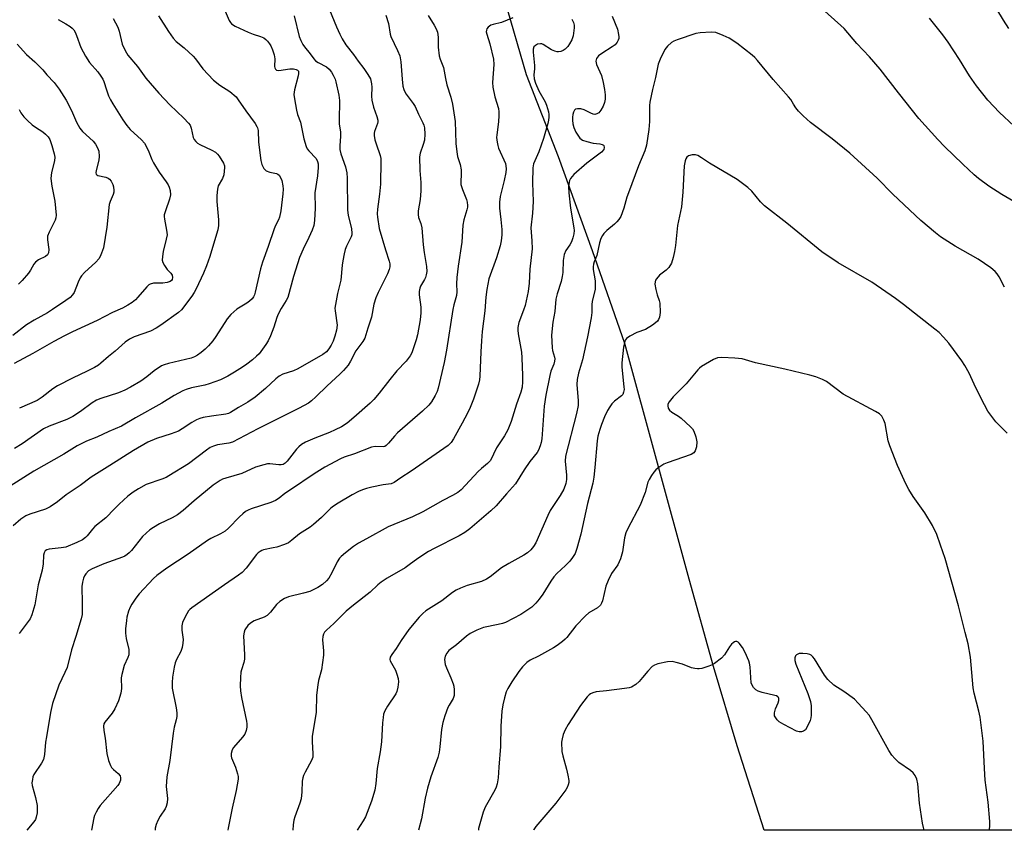
# Model space of a CAD drawing. Units: inches. Extents: x 1291768 to 1297768, y 577447 to 581447.
# Drawn here: x 1294571 to 1294889, y 577447 to 577709 of the extents above; entities that cross this region are included whole.
import ezdxf

# ---------------------------------------------------------------- set-up
doc = ezdxf.new("R2010")
doc.units = ezdxf.units.IN
doc.header["$MEASUREMENT"] = 0
doc.layers.add('NTRL-Farm Land', color=3, linetype='Continuous')
doc.layers.add('Undefined', color=1, linetype='Continuous')

msp = doc.modelspace()

# ---------------------------------------------------------------- linework, layer by layer
at = {"layer": 'NTRL-Farm Land'}
msp.add_lwpolyline([(1294977.26, 577446.84), (1294811.33, 577446.86), (1294802.6, 577474.15), (1294794.94, 577499.72), (1294787.08, 577527.9), (1294766.39, 577603.95), (1294755.94, 577633.88), (1294744.89, 577664.21), (1294734.6, 577690.75), (1294727.6, 577714.85), (1294718.4, 577748.71), (1294706.63, 577795.09), (1294693.51, 577834.88), (1294685.85, 577856.91)], dxfattribs=at)
at = {"layer": 'Undefined'}
for points in [[(1294890.32, 577705.64, 458), (1294888.55, 577708.37, 458), (1294882.74, 577718.09, 458)], [(1294637.01, 577712.01, 468), (1294638.59, 577708.29, 468), (1294639.03, 577707.58, 468), (1294639.39, 577707.17, 468), (1294640.55, 577706.43, 468), (1294644.73, 577704.53, 468), (1294646.36, 577703.86, 468), (1294648.7, 577703.08, 468), (1294649.79, 577702.64, 468), (1294650.49, 577702.19, 468), (1294651.05, 577701.64, 468), (1294651.7, 577700.79, 468), (1294652.11, 577700.09, 468), (1294652.65, 577698.79, 468), (1294653.19, 577697.19, 468), (1294653.42, 577695.86, 468), (1294653.29, 577693.47, 468), (1294653.36, 577692.96, 468), (1294653.56, 577692.55, 468), (1294653.92, 577692.27, 468), (1294654.67, 577692.16, 468), (1294658.26, 577692.66, 468), (1294659.36, 577692.7, 468), (1294660.3, 577692.49, 468), (1294660.69, 577692.25, 468), (1294660.96, 577691.87, 468), (1294661.06, 577691.21, 468), (1294660.95, 577690.39, 468), (1294659.77, 577685.84, 468), (1294659.55, 577684.43, 468), (1294659.68, 577683.02, 468), (1294660.39, 577679.35, 468), (1294660.74, 577677.97, 468), (1294661.61, 577675.48, 468), (1294662.78, 577670.03, 468), (1294663.51, 577667.6, 468), (1294663.86, 577666.85, 468), (1294664.33, 577666.19, 468), (1294666.69, 577663.69, 468), (1294667.18, 577662.76, 468), (1294667.36, 577661.97, 468), (1294667.36, 577660.8, 468), (1294667.11, 577658.12, 468), (1294666.32, 577652.6, 468), (1294666.38, 577647.65, 468), (1294666.22, 577643.68, 468), (1294665.92, 577642.09, 468), (1294665.4, 577640.54, 468), (1294664.36, 577638.23, 468), (1294662.49, 577634.5, 468), (1294661.37, 577631.75, 468), (1294659.45, 577625.58, 468), (1294657.53, 577618.87, 468), (1294657.06, 577617.89, 468), (1294655.42, 577615.25, 468), (1294654.5, 577613.43, 468), (1294654.04, 577612.36, 468), (1294653.02, 577609.24, 468), (1294651.96, 577606.49, 468), (1294651.24, 577604.88, 468), (1294650.52, 577603.63, 468), (1294648.3, 577600.71, 468), (1294647.49, 577599.89, 468), (1294646.16, 577598.75, 468), (1294644.37, 577597.33, 468), (1294642.92, 577596.32, 468), (1294640.4, 577594.71, 468), (1294638.16, 577593.46, 468), (1294635.8, 577592.31, 468), (1294632.19, 577590.97, 468), (1294630.77, 577590.59, 468), (1294626.47, 577589.71, 468), (1294624.75, 577589.2, 468), (1294623.65, 577588.77, 468), (1294620.93, 577587.22, 468), (1294616.93, 577584.71, 468), (1294608.36, 577580.02, 468), (1294603.86, 577577.32, 468), (1294599.75, 577575.56, 468), (1294595.96, 577573.81, 468), (1294592.61, 577572.43, 468), (1294589.55, 577570.92, 468), (1294585.31, 577568.3, 468), (1294575.62, 577562.76, 468), (1294567.98, 577557.93, 468)], [(1294659.65, 577709.8, 466), (1294661.25, 577703.16, 466), (1294661.78, 577701.8, 466), (1294662.44, 577700.49, 466), (1294662.92, 577699.76, 466), (1294664.82, 577697.55, 466), (1294665.96, 577695.91, 466), (1294666.5, 577695.29, 466), (1294667.38, 577694.68, 466), (1294670.07, 577693.31, 466), (1294670.92, 577692.56, 466), (1294671.62, 577691.64, 466), (1294672.2, 577690.63, 466), (1294672.82, 577689.32, 466), (1294673.09, 577688.5, 466), (1294674, 577684.21, 466), (1294674.26, 577682.48, 466), (1294674.09, 577675.97, 466), (1294674.16, 577674.84, 466), (1294674.52, 577672.34, 466), (1294674.6, 577670.92, 466), (1294674.31, 577667.77, 466), (1294674.32, 577666.65, 466), (1294674.66, 577665.24, 466), (1294676.22, 577661.06, 466), (1294676.65, 577659.11, 466), (1294676.75, 577657.35, 466), (1294676.8, 577647, 466), (1294677.03, 577645.38, 466), (1294678.09, 577641.04, 466), (1294678.25, 577639.61, 466), (1294678.2, 577639.12, 466), (1294678, 577638.44, 466), (1294676.51, 577635.44, 466), (1294676.12, 577634.39, 466), (1294675.76, 577632.97, 466), (1294675.28, 577630.68, 466), (1294675.06, 577629.24, 466), (1294674.73, 577624.45, 466), (1294673.58, 577620.09, 466), (1294672.93, 577616.57, 466), (1294672.79, 577615.39, 466), (1294672.8, 577614.59, 466), (1294673.45, 577609.96, 466), (1294673.29, 577608.32, 466), (1294672.79, 577606.41, 466), (1294672.23, 577604.8, 466), (1294671.58, 577603.49, 466), (1294670.83, 577602.23, 466), (1294670.09, 577601.32, 466), (1294668.92, 577600.44, 466), (1294660.84, 577595.84, 466), (1294659.35, 577595.16, 466), (1294655.99, 577594.14, 466), (1294654.77, 577593.48, 466), (1294653.66, 577592.61, 466), (1294650.34, 577589.48, 466), (1294646.99, 577586.62, 466), (1294644.67, 577585.03, 466), (1294641.67, 577583.33, 466), (1294639.09, 577581.68, 466), (1294638.39, 577581.35, 466), (1294637.58, 577581.14, 466), (1294632.89, 577580.58, 466), (1294630.28, 577580.1, 466), (1294629.16, 577579.8, 466), (1294628.12, 577579.33, 466), (1294626.62, 577578.5, 466), (1294623.49, 577576.43, 466), (1294622.25, 577575.74, 466), (1294619.9, 577574.81, 466), (1294615.22, 577573.31, 466), (1294612.41, 577572.12, 466), (1294607.7, 577569.44, 466), (1294600.14, 577564.59, 466), (1294594.09, 577560.86, 466), (1294590.58, 577558.21, 466), (1294586.06, 577555.11, 466), (1294583.23, 577552.9, 466), (1294580.83, 577551.24, 466), (1294579.31, 577550.5, 466), (1294574.34, 577548.92, 466), (1294573, 577548.36, 466), (1294571.43, 577547.31, 466), (1294568.89, 577545.15, 466)], [(1294615.8, 577709.81, 470), (1294619.1, 577704.68, 470), (1294620.58, 577702.52, 470), (1294621.57, 577701.45, 470), (1294624.14, 577699.42, 470), (1294626.98, 577696.8, 470), (1294627.75, 577695.93, 470), (1294630.18, 577692.71, 470), (1294633.62, 577689, 470), (1294635.66, 577687.43, 470), (1294638.84, 577685.35, 470), (1294640.85, 577683.59, 470), (1294641.57, 577682.69, 470), (1294644.02, 577679.09, 470), (1294646.98, 577675.06, 470), (1294647.58, 577674.1, 470), (1294647.78, 577673.59, 470), (1294647.95, 577672.77, 470), (1294648.12, 577668.96, 470), (1294648.83, 577663.12, 470), (1294649.2, 577661.74, 470), (1294649.87, 577660.5, 470), (1294650.21, 577660.07, 470), (1294650.6, 577659.75, 470), (1294651.76, 577659.28, 470), (1294653.91, 577658.9, 470), (1294654.38, 577658.66, 470), (1294654.78, 577658.29, 470), (1294655.23, 577657.6, 470), (1294655.62, 577656.59, 470), (1294655.98, 577654.93, 470), (1294656.07, 577653.8, 470), (1294655.95, 577652.34, 470), (1294655.26, 577646.78, 470), (1294654.91, 577644.77, 470), (1294654.6, 577643.96, 470), (1294653.6, 577642.1, 470), (1294653.16, 577641.05, 470), (1294651.21, 577635.33, 470), (1294649.35, 577630.26, 470), (1294648.71, 577628.06, 470), (1294647.05, 577620.53, 470), (1294646.78, 577619.69, 470), (1294646.46, 577619.03, 470), (1294646.05, 577618.42, 470), (1294645.25, 577617.66, 470), (1294644.33, 577617.01, 470), (1294641.1, 577615.13, 470), (1294639.21, 577613.41, 470), (1294637.99, 577611.94, 470), (1294634.38, 577606.26, 470), (1294633.36, 577604.81, 470), (1294631.98, 577603.25, 470), (1294630.93, 577602.2, 470), (1294629.61, 577601.09, 470), (1294628.42, 577600.28, 470), (1294627.39, 577599.73, 470), (1294626.32, 577599.29, 470), (1294619.01, 577597.5, 470), (1294617.6, 577597.09, 470), (1294616.81, 577596.75, 470), (1294614.41, 577595.2, 470), (1294612.05, 577593.27, 470), (1294610.15, 577591.87, 470), (1294606.82, 577589.86, 470), (1294605, 577588.95, 470), (1294602.88, 577588.04, 470), (1294597.24, 577586.28, 470), (1294595.79, 577585.68, 470), (1294594.44, 577584.83, 470), (1294590.66, 577582.02, 470), (1294588.22, 577580.47, 470), (1294586.2, 577579.49, 470), (1294580.53, 577577.31, 470), (1294578.74, 577576.45, 470), (1294571.79, 577571.57, 470), (1294569.31, 577570.13, 470)], [(1294671.06, 577711.74, 464), (1294673.25, 577706.26, 464), (1294674.34, 577703.83, 464), (1294675.11, 577702.36, 464), (1294676.34, 577700.44, 464), (1294678.81, 577697.26, 464), (1294680.27, 577695.2, 464), (1294682.14, 577692.76, 464), (1294683.44, 577690.89, 464), (1294684.23, 577689.42, 464), (1294684.62, 577687.87, 464), (1294684.71, 577686.76, 464), (1294684.61, 577683.88, 464), (1294684.69, 577682.54, 464), (1294685.22, 577680.31, 464), (1294686.31, 577677.24, 464), (1294686.58, 577676.14, 464), (1294686.57, 577675.6, 464), (1294686.46, 577675.07, 464), (1294685.55, 577672.44, 464), (1294685.45, 577671.91, 464), (1294685.47, 577671.11, 464), (1294685.7, 577669.76, 464), (1294686.04, 577668.41, 464), (1294687.33, 577664.71, 464), (1294687.56, 577663.68, 464), (1294687.63, 577662.83, 464), (1294687.5, 577655.44, 464), (1294687.15, 577652.18, 464), (1294686.47, 577647.41, 464), (1294686.4, 577645.83, 464), (1294686.46, 577644.74, 464), (1294687.09, 577641.1, 464), (1294689.12, 577634.26, 464), (1294690.31, 577630.54, 464), (1294690.48, 577629.74, 464), (1294690.49, 577628.73, 464), (1294690.32, 577627.92, 464), (1294689.78, 577626.53, 464), (1294686.68, 577620.5, 464), (1294685.93, 577618.69, 464), (1294685.36, 577616.71, 464), (1294684.59, 577612.48, 464), (1294683.37, 577608.9, 464), (1294682.43, 577605.73, 464), (1294681.81, 577604.6, 464), (1294679.54, 577601.59, 464), (1294677.85, 577598.3, 464), (1294677, 577597, 464), (1294675.53, 577595.3, 464), (1294674.31, 577594.06, 464), (1294670.27, 577590.38, 464), (1294666.66, 577586.77, 464), (1294665.17, 577585.45, 464), (1294664.23, 577584.79, 464), (1294661.18, 577583.15, 464), (1294647.85, 577576.49, 464), (1294639.74, 577572.19, 464), (1294638.53, 577571.79, 464), (1294634.91, 577571.29, 464), (1294633.54, 577570.86, 464), (1294632.49, 577570.4, 464), (1294631.29, 577569.59, 464), (1294625.51, 577565.11, 464), (1294619.17, 577561.27, 464), (1294618.27, 577560.79, 464), (1294616.94, 577560.23, 464), (1294611.88, 577558.46, 464), (1294609.34, 577557.11, 464), (1294607.69, 577556.04, 464), (1294605.93, 577554.68, 464), (1294603.12, 577552.09, 464), (1294601.63, 577550.67, 464), (1294598.77, 577547.69, 464), (1294595.25, 577544.88, 464), (1294594.49, 577544.04, 464), (1294592.82, 577541.9, 464), (1294592.21, 577541.32, 464), (1294591.31, 577540.64, 464), (1294589.47, 577539.72, 464), (1294585.87, 577538.29, 464), (1294584.44, 577538, 464), (1294580.53, 577537.62, 464), (1294579.77, 577537.41, 464), (1294579.24, 577537.04, 464), (1294578.89, 577536.42, 464), (1294578.72, 577535.63, 464), (1294578.61, 577532.9, 464), (1294578.29, 577530.82, 464), (1294577, 577526.14, 464), (1294575.88, 577519.66, 464), (1294574.99, 577516.37, 464), (1294574.37, 577515.08, 464), (1294571.48, 577511.28, 464), (1294570.86, 577510.36, 464)], [(1294689.16, 577710.05, 462), (1294690.08, 577707.28, 462), (1294690.63, 577703.91, 462), (1294690.84, 577703.11, 462), (1294693, 577698.57, 462), (1294693.69, 577696.84, 462), (1294694.08, 577694.92, 462), (1294694.45, 577689.38, 462), (1294694.73, 577687.08, 462), (1294694.96, 577685.97, 462), (1294695.3, 577685.2, 462), (1294695.76, 577684.48, 462), (1294698.07, 577681.5, 462), (1294698.7, 577680.55, 462), (1294699.79, 577678.05, 462), (1294701.19, 577675.28, 462), (1294701.51, 577674.48, 462), (1294701.72, 577673.65, 462), (1294701.8, 577671.63, 462), (1294701.66, 577669.6, 462), (1294701.3, 577668.27, 462), (1294700.3, 577665.46, 462), (1294700.1, 577664.31, 462), (1294700.14, 577659.88, 462), (1294700.45, 577655.93, 462), (1294700.46, 577653.28, 462), (1294700.24, 577650.44, 462), (1294699.69, 577646.8, 462), (1294699.6, 577645.69, 462), (1294699.76, 577644.71, 462), (1294700.55, 577642.7, 462), (1294700.87, 577641.3, 462), (1294701.2, 577635.86, 462), (1294701.53, 577633.33, 462), (1294702.3, 577628.91, 462), (1294702.39, 577627.27, 462), (1294702.24, 577626.14, 462), (1294701.99, 577625.3, 462), (1294701.66, 577624.61, 462), (1294700.43, 577622.56, 462), (1294700.15, 577621.83, 462), (1294699.93, 577620.82, 462), (1294699.93, 577619.69, 462), (1294700.46, 577615.75, 462), (1294700.53, 577613.86, 462), (1294700.31, 577611.66, 462), (1294699.47, 577606.84, 462), (1294698.99, 577605.17, 462), (1294697.58, 577601.03, 462), (1294697.08, 577600.01, 462), (1294696.45, 577599.11, 462), (1294695.72, 577598.26, 462), (1294692.71, 577595.13, 462), (1294690.47, 577592.37, 462), (1294687.1, 577587.92, 462), (1294685.34, 577585.92, 462), (1294684.11, 577584.74, 462), (1294678.87, 577580.07, 462), (1294676.71, 577578.32, 462), (1294674.86, 577577.12, 462), (1294672.87, 577576.09, 462), (1294670.99, 577575.27, 462), (1294666.32, 577573.46, 462), (1294663.31, 577572.12, 462), (1294662.01, 577571.42, 462), (1294661.13, 577570.69, 462), (1294660.33, 577569.86, 462), (1294657.37, 577565.97, 462), (1294656.76, 577565.39, 462), (1294656.05, 577564.96, 462), (1294655.37, 577564.79, 462), (1294654.62, 577564.78, 462), (1294651.78, 577565.19, 462), (1294650.96, 577565.11, 462), (1294649.87, 577564.86, 462), (1294647.17, 577564.03, 462), (1294642.68, 577562, 462), (1294637.55, 577560.54, 462), (1294636.47, 577560.15, 462), (1294635.69, 577559.75, 462), (1294633.49, 577558.22, 462), (1294627.3, 577553.24, 462), (1294623.76, 577550.1, 462), (1294621.92, 577548.65, 462), (1294620.24, 577547.67, 462), (1294616.18, 577545.8, 462), (1294614.18, 577544.65, 462), (1294613, 577543.83, 462), (1294610.66, 577541.68, 462), (1294607.09, 577537.2, 462), (1294606.35, 577536.39, 462), (1294605.69, 577535.84, 462), (1294604.94, 577535.37, 462), (1294604.23, 577535.05, 462), (1294598.18, 577532.88, 462), (1294594.39, 577531.29, 462), (1294593.22, 577530.61, 462), (1294592.34, 577529.69, 462), (1294591.92, 577529.03, 462), (1294591.61, 577528.29, 462), (1294591.29, 577526.95, 462), (1294591.07, 577525.58, 462), (1294591.03, 577524.45, 462), (1294591.18, 577521.27, 462), (1294591.22, 577517.69, 462), (1294591.14, 577516.51, 462), (1294590.85, 577515.14, 462), (1294589.17, 577509.36, 462), (1294587.76, 577505.09, 462), (1294586.29, 577499.41, 462), (1294585.61, 577497.77, 462), (1294583.63, 577493.73, 462), (1294581.65, 577487.76, 462), (1294581, 577484.83, 462), (1294579.64, 577477.03, 462), (1294579.4, 577475.31, 462), (1294579.04, 577471.33, 462), (1294578.68, 577469.73, 462), (1294578.11, 577468.47, 462), (1294575.63, 577464.84, 462), (1294575.31, 577464.06, 462), (1294575.11, 577463.27, 462), (1294574.98, 577462.18, 462), (1294575.05, 577461.35, 462), (1294576.12, 577457.42, 462), (1294576.62, 577454.85, 462), (1294576.66, 577452.52, 462), (1294576.38, 577451.09, 462), (1294576.08, 577450.28, 462), (1294575.63, 577449.54, 462), (1294573.32, 577446.88, 462)], [(1294702.82, 577709.87, 460), (1294704.79, 577706.82, 460), (1294705.45, 577705.55, 460), (1294705.84, 577704.5, 460), (1294706.13, 577702.92, 460), (1294706.11, 577699.69, 460), (1294706.46, 577696.89, 460), (1294706.77, 577695.84, 460), (1294707.84, 577693.13, 460), (1294708.49, 577689.52, 460), (1294708.94, 577687.48, 460), (1294710.16, 577683.54, 460), (1294710.71, 577681.28, 460), (1294711.57, 577675.69, 460), (1294711.74, 577672.24, 460), (1294711.81, 577668.56, 460), (1294712.08, 577665.88, 460), (1294712.35, 577664.41, 460), (1294713.21, 577661.76, 460), (1294713.47, 577660.11, 460), (1294713.55, 577658.71, 460), (1294713.39, 577656.18, 460), (1294713.43, 577655.34, 460), (1294713.9, 577653.72, 460), (1294715.23, 577650.51, 460), (1294715.43, 577649.68, 460), (1294715.54, 577648.55, 460), (1294715.53, 577647.98, 460), (1294715.38, 577647.16, 460), (1294714.41, 577643.9, 460), (1294714.09, 577642.24, 460), (1294713.75, 577636.72, 460), (1294712.58, 577628.98, 460), (1294712.11, 577625.26, 460), (1294711.99, 577623.3, 460), (1294712.08, 577620.66, 460), (1294711.97, 577619.52, 460), (1294711.16, 577616.43, 460), (1294710.87, 577615.01, 460), (1294708.83, 577601.87, 460), (1294708.01, 577597.9, 460), (1294706.13, 577589.58, 460), (1294705.76, 577588.48, 460), (1294705.12, 577587.19, 460), (1294703.93, 577585.2, 460), (1294703.06, 577584.1, 460), (1294701.08, 577582.13, 460), (1294693, 577575.13, 460), (1294691.98, 577574.05, 460), (1294690.09, 577571.78, 460), (1294689.34, 577571.04, 460), (1294688.92, 577570.79, 460), (1294688.44, 577570.67, 460), (1294685.77, 577570.75, 460), (1294684.57, 577570.56, 460), (1294679.04, 577568.37, 460), (1294675.75, 577567.27, 460), (1294674.6, 577566.8, 460), (1294669.5, 577564.04, 460), (1294666.09, 577561.92, 460), (1294658.47, 577556.8, 460), (1294656.65, 577555.52, 460), (1294654.72, 577554.03, 460), (1294653.58, 577553.31, 460), (1294652.04, 577552.66, 460), (1294645.78, 577550.64, 460), (1294644.76, 577550.22, 460), (1294643.89, 577549.73, 460), (1294643.01, 577549.06, 460), (1294641.94, 577548.08, 460), (1294638.39, 577544.4, 460), (1294637.31, 577543.42, 460), (1294635.81, 577542.52, 460), (1294632.67, 577541.01, 460), (1294631.66, 577540.42, 460), (1294625.44, 577536.02, 460), (1294618.48, 577531.47, 460), (1294615.25, 577529.1, 460), (1294614.21, 577528.14, 460), (1294609.56, 577523.15, 460), (1294608.51, 577521.78, 460), (1294607.2, 577519.87, 460), (1294606.65, 577518.88, 460), (1294606.17, 577517.57, 460), (1294605.63, 577515.7, 460), (1294605.44, 577514.55, 460), (1294605.21, 577511.9, 460), (1294605.19, 577510.44, 460), (1294605.43, 577508.79, 460), (1294606.2, 577505.18, 460), (1294606.29, 577504.06, 460), (1294606.2, 577503.49, 460), (1294605.93, 577502.66, 460), (1294604.74, 577500, 460), (1294603.94, 577497.16, 460), (1294603.8, 577496.02, 460), (1294603.83, 577492.58, 460), (1294603.66, 577491.15, 460), (1294602.88, 577488.61, 460), (1294601.73, 577486.03, 460), (1294600.85, 577484.63, 460), (1294598.47, 577481.72, 460), (1294598.23, 577481.23, 460), (1294598.1, 577480.44, 460), (1294598.19, 577479.04, 460), (1294598.59, 577476.62, 460), (1294599.17, 577471.65, 460), (1294599.72, 577469.41, 460), (1294600.29, 577467.79, 460), (1294600.69, 577467.07, 460), (1294601.28, 577466.46, 460), (1294602.79, 577465.22, 460), (1294603.44, 577464.46, 460), (1294603.61, 577463.77, 460), (1294603.52, 577463.01, 460), (1294603.15, 577461.99, 460), (1294602.69, 577461.27, 460), (1294597, 577454.84, 460), (1294596.34, 577453.92, 460), (1294595.65, 577452.67, 460), (1294595.2, 577451.63, 460), (1294594.97, 577450.82, 460), (1294594.18, 577446.88, 460)], [(1294730.15, 577709.12, 458), (1294726.53, 577707.64, 458), (1294723.84, 577707, 458), (1294723.08, 577706.75, 458), (1294722.64, 577706.49, 458), (1294722.28, 577706.15, 458), (1294721.85, 577705.55, 458), (1294721.68, 577705.11, 458), (1294721.64, 577704.6, 458), (1294721.77, 577703.81, 458), (1294722.81, 577700.7, 458), (1294723.91, 577695.78, 458), (1294724.01, 577694.07, 458), (1294723.67, 577688.24, 458), (1294723.71, 577686.78, 458), (1294724.37, 577683.68, 458), (1294725.52, 577679.84, 458), (1294725.72, 577678.74, 458), (1294725.73, 577677.6, 458), (1294725.58, 577675.59, 458), (1294724.98, 577671.37, 458), (1294724.97, 577670.5, 458), (1294725.11, 577669.05, 458), (1294725.34, 577667.91, 458), (1294725.62, 577667.09, 458), (1294727.78, 577662.12, 458), (1294727.98, 577661.37, 458), (1294728.07, 577660.36, 458), (1294727.95, 577659.2, 458), (1294727.45, 577656.6, 458), (1294726.14, 577651.49, 458), (1294725.86, 577649.59, 458), (1294725.86, 577647.74, 458), (1294726.37, 577644.01, 458), (1294726.61, 577640.8, 458), (1294726.61, 577639.1, 458), (1294726.45, 577637.18, 458), (1294726.11, 577635.51, 458), (1294724.95, 577631.61, 458), (1294722.5, 577624.84, 458), (1294721.76, 577621.4, 458), (1294721.47, 577618.94, 458), (1294721.18, 577614.57, 458), (1294720.35, 577607.84, 458), (1294720.07, 577604.9, 458), (1294719.82, 577601.32, 458), (1294719.56, 577593.44, 458), (1294719.44, 577592.27, 458), (1294719.14, 577590.9, 458), (1294717.53, 577586.05, 458), (1294716.42, 577583.32, 458), (1294715.56, 577581.52, 458), (1294713.87, 577578.23, 458), (1294711.06, 577573.23, 458), (1294710.27, 577572.09, 458), (1294709.28, 577571.11, 458), (1294697.4, 577562.75, 458), (1294694.06, 577560.64, 458), (1294691.91, 577559.08, 458), (1294690.95, 577558.74, 458), (1294688.39, 577558.4, 458), (1294684.68, 577557.59, 458), (1294682.99, 577557.17, 458), (1294681.68, 577556.74, 458), (1294680.38, 577556.2, 458), (1294678.32, 577555.13, 458), (1294673.83, 577552.45, 458), (1294672.36, 577551.51, 458), (1294671.49, 577550.84, 458), (1294668.48, 577547.84, 458), (1294665.86, 577545.53, 458), (1294664.78, 577544.75, 458), (1294661.3, 577542.58, 458), (1294658.84, 577540.47, 458), (1294657.76, 577539.7, 458), (1294656.46, 577539.11, 458), (1294653.99, 577538.27, 458), (1294652.86, 577537.98, 458), (1294649.73, 577537.38, 458), (1294649.19, 577537.21, 458), (1294648.59, 577536.9, 458), (1294648.03, 577536.44, 458), (1294647.49, 577535.84, 458), (1294644.16, 577531.46, 458), (1294642.81, 577530.05, 458), (1294641.66, 577529.16, 458), (1294637.09, 577526.05, 458), (1294626.62, 577518.7, 458), (1294625.94, 577518.13, 458), (1294625.56, 577517.71, 458), (1294624.42, 577515.74, 458), (1294623.57, 577513.92, 458), (1294623.33, 577512.83, 458), (1294623.36, 577511.41, 458), (1294623.75, 577508.4, 458), (1294623.7, 577507.27, 458), (1294623.51, 577505.88, 458), (1294623.07, 577504.53, 458), (1294621.67, 577501.98, 458), (1294621.19, 577500.88, 458), (1294620.85, 577499.47, 458), (1294620.33, 577496.29, 458), (1294620.2, 577494.51, 458), (1294620.23, 577492.72, 458), (1294621.51, 577486.4, 458), (1294621.74, 577484.74, 458), (1294621.75, 577483.62, 458), (1294621.55, 577482.48, 458), (1294620.93, 577480.09, 458), (1294620.54, 577478.22, 458), (1294619.52, 577469.38, 458), (1294618.46, 577464.08, 458), (1294618.32, 577460.97, 458), (1294618.71, 577457.11, 458), (1294618.61, 577455.66, 458), (1294618.32, 577454.53, 458), (1294617.98, 577453.76, 458), (1294616.36, 577451.44, 458), (1294615.58, 577449.97, 458), (1294615.05, 577448.69, 458), (1294614.8, 577447.57, 458), (1294614.74, 577446.88, 458)], [(1294762.26, 577709.69, 454), (1294764.01, 577705.44, 454), (1294764.35, 577703.79, 454), (1294764.41, 577702.97, 454), (1294764.37, 577702.44, 454), (1294764.23, 577701.96, 454), (1294763.89, 577701.28, 454), (1294763.22, 577700.47, 454), (1294762.31, 577699.79, 454), (1294758.91, 577697.67, 454), (1294757.85, 577696.85, 454), (1294757.5, 577696.44, 454), (1294757.24, 577695.96, 454), (1294757.02, 577695.18, 454), (1294757.06, 577694.63, 454), (1294757.25, 577694.03, 454), (1294758.83, 577690.55, 454), (1294759.38, 577688.3, 454), (1294759.81, 577686.02, 454), (1294759.99, 577684.33, 454), (1294759.98, 577682.92, 454), (1294759.8, 577681.75, 454), (1294759.4, 577680.64, 454), (1294758.64, 577679.36, 454), (1294757.91, 577678.48, 454), (1294757.3, 577678.11, 454), (1294756.64, 577677.98, 454), (1294756.15, 577678.04, 454), (1294755.35, 577678.36, 454), (1294753.21, 577679.45, 454), (1294752.13, 577679.72, 454), (1294751.08, 577679.79, 454), (1294750.42, 577679.62, 454), (1294750.11, 577679.32, 454), (1294749.8, 577678.7, 454), (1294749.57, 577677.88, 454), (1294749.44, 577677.02, 454), (1294749.45, 577676.13, 454), (1294749.6, 577674.94, 454), (1294749.85, 577673.78, 454), (1294750.17, 577672.97, 454), (1294750.58, 577672.21, 454), (1294751.85, 577670.31, 454), (1294752.25, 577669.94, 454), (1294752.72, 577669.65, 454), (1294754.08, 577669.17, 454), (1294756.1, 577668.69, 454), (1294758.26, 577668.47, 454), (1294759.03, 577668.29, 454), (1294759.43, 577668.05, 454), (1294759.56, 577667.89, 454), (1294759.73, 577667.28, 454), (1294759.52, 577666.6, 454), (1294758.82, 577665.77, 454), (1294754.08, 577662.27, 454), (1294749.88, 577658.58, 454), (1294749.31, 577657.95, 454), (1294748.85, 577657.29, 454), (1294748.49, 577656.59, 454), (1294748.34, 577656.08, 454), (1294748.18, 577654.72, 454), (1294748.31, 577652.66, 454), (1294748.8, 577647.68, 454), (1294749.87, 577641.36, 454), (1294749.94, 577640.47, 454), (1294749.88, 577639.39, 454), (1294749.59, 577638.06, 454), (1294749.12, 577636.77, 454), (1294748.59, 577635.86, 454), (1294747.27, 577634.03, 454), (1294746.76, 577632.76, 454), (1294746.39, 577630.84, 454), (1294746.32, 577626.96, 454), (1294746.14, 577625.58, 454), (1294745.76, 577623.97, 454), (1294744.48, 577620.04, 454), (1294744.07, 577618.35, 454), (1294743.71, 577614.38, 454), (1294743.12, 577610.84, 454), (1294742.7, 577606.73, 454), (1294742.88, 577602.62, 454), (1294743.03, 577601.77, 454), (1294743.62, 577599.64, 454), (1294743.7, 577599.08, 454), (1294743.67, 577598.32, 454), (1294743.41, 577597.32, 454), (1294742.5, 577595.03, 454), (1294742.09, 577593.65, 454), (1294740.83, 577587.27, 454), (1294740.35, 577583.76, 454), (1294739.53, 577573.18, 454), (1294739.34, 577572.02, 454), (1294738.99, 577570.92, 454), (1294738.43, 577569.58, 454), (1294738.01, 577568.83, 454), (1294735.72, 577565.86, 454), (1294733.83, 577563.21, 454), (1294731.05, 577558.73, 454), (1294728.17, 577555.51, 454), (1294724.81, 577551.59, 454), (1294723.13, 577549.97, 454), (1294716.29, 577544.16, 454), (1294714.7, 577542.96, 454), (1294712.83, 577541.88, 454), (1294704.81, 577537.85, 454), (1294702.96, 577536.84, 454), (1294699.57, 577534.64, 454), (1294696.75, 577532.52, 454), (1294695.39, 577531.59, 454), (1294689.58, 577528.23, 454), (1294687.7, 577526.94, 454), (1294686.59, 577526.06, 454), (1294684.12, 577523.73, 454), (1294678.76, 577519.52, 454), (1294676.38, 577517.55, 454), (1294672.38, 577513.61, 454), (1294670.01, 577511.41, 454), (1294669.43, 577510.76, 454), (1294669.05, 577510.13, 454), (1294668.83, 577509.41, 454), (1294668.75, 577508.38, 454), (1294669.13, 577504.78, 454), (1294669.1, 577503.34, 454), (1294668.4, 577498.66, 454), (1294667.48, 577495.24, 454), (1294667.22, 577493.77, 454), (1294666.87, 577490.5, 454), (1294666.76, 577484.92, 454), (1294665.47, 577477.21, 454), (1294665.45, 577475.54, 454), (1294665.64, 577471.55, 454), (1294665.59, 577470.42, 454), (1294665.25, 577469.35, 454), (1294663.12, 577465.57, 454), (1294662.63, 577464.57, 454), (1294662.36, 577463.8, 454), (1294662.22, 577462.68, 454), (1294662.11, 577459.25, 454), (1294661.84, 577456.99, 454), (1294661.44, 577455.6, 454), (1294659.8, 577451.19, 454), (1294659.48, 577450.08, 454), (1294659.3, 577448.65, 454), (1294659.21, 577446.87, 454)], [(1294893.19, 577649.09, 454), (1294888.09, 577652.1, 454), (1294883.79, 577654.74, 454), (1294880.47, 577657.27, 454), (1294879.12, 577658.44, 454), (1294875.46, 577661.88, 454), (1294869.48, 577667.64, 454), (1294867.36, 577669.82, 454), (1294861.22, 577676.63, 454), (1294854.67, 577684.92, 454), (1294848.75, 577692.59, 454), (1294845.29, 577696.58, 454), (1294841.27, 577700.8, 454), (1294837.17, 577705.65, 454), (1294836.11, 577706.71, 454), (1294829.96, 577712.2, 454)], [(1294583.41, 577708.58, 474), (1294585.87, 577707.23, 474), (1294587.31, 577706.33, 474), (1294587.98, 577705.82, 474), (1294588.52, 577705.22, 474), (1294588.92, 577704.49, 474), (1294589.37, 577703.45, 474), (1294590.72, 577699.61, 474), (1294592.28, 577696.75, 474), (1294593.55, 577694.75, 474), (1294596.24, 577691.73, 474), (1294597.26, 577690.31, 474), (1294597.86, 577689.32, 474), (1294598.19, 577688.55, 474), (1294598.99, 577685.86, 474), (1294599.7, 577683.96, 474), (1294600.3, 577682.64, 474), (1294601.03, 577681.38, 474), (1294604.27, 577676.17, 474), (1294605.61, 577674.36, 474), (1294606.73, 577673.11, 474), (1294610.32, 577669.79, 474), (1294611.25, 577668.72, 474), (1294612.53, 577666.39, 474), (1294613.7, 577663.36, 474), (1294614.22, 577662.31, 474), (1294616.08, 577659.33, 474), (1294618.34, 577656.2, 474), (1294618.97, 577655.2, 474), (1294619.3, 577654.44, 474), (1294619.6, 577653.39, 474), (1294619.66, 577652.02, 474), (1294619.38, 577650.64, 474), (1294618.04, 577646.86, 474), (1294617.68, 577645.51, 474), (1294617.64, 577644.97, 474), (1294617.71, 577644.17, 474), (1294618.43, 577640.55, 474), (1294618.57, 577639.1, 474), (1294618.34, 577637.68, 474), (1294617.31, 577633.72, 474), (1294617.08, 577632.04, 474), (1294617.06, 577630.93, 474), (1294617.22, 577630.14, 474), (1294617.74, 577629.13, 474), (1294618.6, 577627.94, 474), (1294619.76, 577626.69, 474), (1294620.21, 577626.05, 474), (1294620.38, 577625.33, 474), (1294620.25, 577624.66, 474), (1294619.99, 577624.3, 474), (1294619.6, 577624, 474), (1294618.59, 577623.66, 474), (1294617.17, 577623.52, 474), (1294614.21, 577623.44, 474), (1294613.14, 577623.2, 474), (1294612.68, 577622.91, 474), (1294612.07, 577622.34, 474), (1294609.16, 577618.93, 474), (1294608.4, 577618.15, 474), (1294607.33, 577617.25, 474), (1294605.97, 577616.38, 474), (1294604.2, 577615.45, 474), (1294600.94, 577613.98, 474), (1294596.06, 577611.47, 474), (1294588.02, 577607.76, 474), (1294585.45, 577606.49, 474), (1294582.07, 577604.67, 474), (1294575.29, 577600.76, 474), (1294569.21, 577597.54, 474)], [(1294601.14, 577708.88, 472), (1294602.73, 577706.16, 472), (1294603.16, 577704.82, 472), (1294604.09, 577700.61, 472), (1294605.02, 577698.54, 472), (1294605.94, 577697.09, 472), (1294609, 577693.47, 472), (1294611.78, 577689.62, 472), (1294615.94, 577684.8, 472), (1294619.47, 577681.09, 472), (1294624, 577676.79, 472), (1294625.55, 577675.17, 472), (1294626, 577674.49, 472), (1294626.39, 577673.52, 472), (1294627.02, 577670.54, 472), (1294627.37, 577669.83, 472), (1294627.85, 577669.21, 472), (1294628.43, 577668.67, 472), (1294629.18, 577668.2, 472), (1294632.99, 577666.46, 472), (1294634.24, 577665.72, 472), (1294634.86, 577665.17, 472), (1294635.41, 577664.48, 472), (1294636.79, 577662.2, 472), (1294637.08, 577661.4, 472), (1294637.14, 577660.83, 472), (1294637.06, 577659.67, 472), (1294636.87, 577658.5, 472), (1294636.44, 577657.23, 472), (1294635.12, 577654.91, 472), (1294634.86, 577653.82, 472), (1294634.64, 577651.81, 472), (1294634.6, 577649.79, 472), (1294635.2, 577643.92, 472), (1294635.16, 577642.14, 472), (1294634.94, 577640.72, 472), (1294633.95, 577637.11, 472), (1294632.35, 577632.07, 472), (1294631.31, 577629.11, 472), (1294630.37, 577626.71, 472), (1294628.02, 577621.7, 472), (1294627.37, 577620.48, 472), (1294626.58, 577619.23, 472), (1294623.27, 577614.86, 472), (1294622.28, 577614.01, 472), (1294616.58, 577609.9, 472), (1294615.1, 577608.97, 472), (1294613.29, 577608.03, 472), (1294607.96, 577606.12, 472), (1294606.41, 577605.37, 472), (1294605.04, 577604.38, 472), (1294601.82, 577601.53, 472), (1294599.65, 577599.78, 472), (1294597.22, 577597.6, 472), (1294596.41, 577596.97, 472), (1294595.16, 577596.24, 472), (1294592.82, 577595.03, 472), (1294588.09, 577592.8, 472), (1294583.24, 577590.31, 472), (1294581.74, 577589.35, 472), (1294578.29, 577586.63, 472), (1294576.68, 577585.55, 472), (1294571, 577583.12, 472)], [(1294749.22, 577708.66, 456), (1294749.75, 577707.61, 456), (1294749.97, 577706.79, 456), (1294749.98, 577705.94, 456), (1294749.65, 577703.33, 456), (1294749.19, 577702.01, 456), (1294748.54, 577700.79, 456), (1294747.92, 577699.86, 456), (1294747.12, 577699.03, 456), (1294746.45, 577698.6, 456), (1294745.73, 577698.32, 456), (1294744.98, 577698.18, 456), (1294744.46, 577698.19, 456), (1294743.7, 577698.34, 456), (1294742.69, 577698.8, 456), (1294740.04, 577700.49, 456), (1294739.55, 577700.69, 456), (1294739.11, 577700.77, 456), (1294738.12, 577700.6, 456), (1294737.47, 577700.25, 456), (1294737.02, 577699.73, 456), (1294736.78, 577699.06, 456), (1294736.76, 577698, 456), (1294737.16, 577693.78, 456), (1294737.15, 577692.66, 456), (1294736.98, 577690.76, 456), (1294737.12, 577689.4, 456), (1294737.53, 577688.03, 456), (1294738.56, 577685.59, 456), (1294740.58, 577681.98, 456), (1294741.08, 577680.92, 456), (1294741.66, 577678.74, 456), (1294741.78, 577677.91, 456), (1294741.8, 577677.03, 456), (1294741.72, 577676.15, 456), (1294741.49, 577675, 456), (1294740.12, 577670.17, 456), (1294738.62, 577665.83, 456), (1294736.91, 577661.98, 456), (1294736.64, 577660.68, 456), (1294736.58, 577655.82, 456), (1294736.76, 577649.81, 456), (1294736.56, 577646.05, 456), (1294736.03, 577641.35, 456), (1294736.34, 577637.17, 456), (1294736.4, 577634.6, 456), (1294735.68, 577627.97, 456), (1294735.48, 577623.52, 456), (1294735.12, 577620.74, 456), (1294734.18, 577616.32, 456), (1294733.68, 577614.72, 456), (1294732.15, 577610.73, 456), (1294731.83, 577609.12, 456), (1294731.83, 577608.29, 456), (1294731.95, 577607.16, 456), (1294732.95, 577601.18, 456), (1294733.13, 577599.4, 456), (1294733.33, 577593.7, 456), (1294733.33, 577591.65, 456), (1294733.19, 577589.92, 456), (1294732.78, 577588.27, 456), (1294731.38, 577584.4, 456), (1294729.64, 577578.87, 456), (1294728.58, 577576.16, 456), (1294727.48, 577574.17, 456), (1294724.95, 577570.34, 456), (1294722.94, 577566.28, 456), (1294722.07, 577565.25, 456), (1294720.03, 577563.66, 456), (1294718.98, 577562.66, 456), (1294713.52, 577556.76, 456), (1294712.41, 577555.93, 456), (1294710.77, 577554.89, 456), (1294707.59, 577553.26, 456), (1294701.12, 577549.65, 456), (1294697.8, 577548, 456), (1294689.95, 577544.79, 456), (1294682.91, 577540.99, 456), (1294680.43, 577539.54, 456), (1294678.79, 577538.42, 456), (1294676.21, 577536.41, 456), (1294674.83, 577535.28, 456), (1294674.23, 577534.68, 456), (1294673.47, 577533.53, 456), (1294671.75, 577529.93, 456), (1294670.79, 577528.23, 456), (1294670.07, 577527.35, 456), (1294668.73, 577526.16, 456), (1294667.25, 577525.22, 456), (1294664.63, 577523.96, 456), (1294662.66, 577523.38, 456), (1294657.83, 577522.21, 456), (1294656.5, 577521.65, 456), (1294655.03, 577520.67, 456), (1294653.9, 577519.73, 456), (1294651.97, 577517.29, 456), (1294650.85, 577516.16, 456), (1294649.9, 577515.63, 456), (1294646.71, 577514.44, 456), (1294645.49, 577513.76, 456), (1294644.67, 577513.01, 456), (1294643.74, 577511.56, 456), (1294643.43, 577510.77, 456), (1294643.31, 577509.63, 456), (1294643.61, 577503.53, 456), (1294643.61, 577502.11, 456), (1294643.39, 577501.04, 456), (1294642.62, 577498.7, 456), (1294642.43, 577497.87, 456), (1294642.29, 577496.14, 456), (1294642.22, 577493.52, 456), (1294642.33, 577491.84, 456), (1294642.61, 577489.67, 456), (1294644.2, 577482.06, 456), (1294644.33, 577481.19, 456), (1294644.34, 577480.14, 456), (1294644.15, 577479.11, 456), (1294643.65, 577477.91, 456), (1294642.95, 577476.95, 456), (1294640.04, 577473.53, 456), (1294639.59, 577472.78, 456), (1294639.32, 577471.67, 456), (1294639.3, 577470.8, 456), (1294639.4, 577470.24, 456), (1294640.63, 577467.27, 456), (1294641.37, 577465.05, 456), (1294641.52, 577464.21, 456), (1294641.51, 577463.37, 456), (1294640.9, 577459.72, 456), (1294639.55, 577454.03, 456), (1294638.31, 577447.54, 456), (1294638.2, 577446.88, 456)], [(1294891.87, 577674.24, 456), (1294887.27, 577678.54, 456), (1294883.54, 577682.55, 456), (1294879.81, 577687.14, 456), (1294877.56, 577690.46, 456), (1294874.34, 577695.66, 456), (1294870.7, 577701.27, 456), (1294869, 577703.62, 456), (1294864.72, 577709.05, 456)], [(1294888.92, 577622.17, 452), (1294887.13, 577625.53, 452), (1294886.52, 577626.45, 452), (1294885.84, 577627.29, 452), (1294884.45, 577628.48, 452), (1294880.35, 577631.27, 452), (1294873, 577635.47, 452), (1294868.23, 577638.48, 452), (1294866.61, 577639.74, 452), (1294861.91, 577643.67, 452), (1294852.89, 577652.2, 452), (1294847.83, 577657.33, 452), (1294838.96, 577665.4, 452), (1294833.29, 577670.11, 452), (1294826.28, 577675.32, 452), (1294823.88, 577677.49, 452), (1294822.43, 577678.96, 452), (1294821.54, 577680.06, 452), (1294820.74, 577681.22, 452), (1294819.88, 577682.75, 452), (1294819.21, 577683.68, 452), (1294814.22, 577689.18, 452), (1294809.21, 577695.37, 452), (1294808.28, 577696.33, 452), (1294807.41, 577697.09, 452), (1294802.48, 577700.91, 452), (1294799.99, 577702.52, 452), (1294798.14, 577703.42, 452), (1294795.67, 577704.35, 452), (1294794.23, 577704.49, 452), (1294790.68, 577704.34, 452), (1294789.23, 577704.13, 452), (1294783.22, 577702, 452), (1294782.15, 577701.55, 452), (1294781.41, 577701.13, 452), (1294780.15, 577700.03, 452), (1294779.29, 577698.91, 452), (1294777.71, 577695.81, 452), (1294777.15, 577694.19, 452), (1294776.28, 577689.88, 452), (1294775.24, 577685.96, 452), (1294774.4, 577681.94, 452), (1294774.3, 577680.81, 452), (1294774.26, 577675.7, 452), (1294774.06, 577673.05, 452), (1294773.35, 577668.08, 452), (1294772.83, 577666.17, 452), (1294770.8, 577661.33, 452), (1294767.51, 577652.61, 452), (1294767.04, 577651.25, 452), (1294766.01, 577647.68, 452), (1294765.01, 577645.01, 452), (1294764.46, 577644.04, 452), (1294763.76, 577643.23, 452), (1294762.98, 577642.49, 452), (1294760.57, 577640.48, 452), (1294759.59, 577639.51, 452), (1294759.09, 577638.86, 452), (1294758.64, 577637.87, 452), (1294758.22, 577636.54, 452), (1294757.26, 577632.36, 452), (1294756.45, 577630.34, 452), (1294756.22, 577629.56, 452), (1294756.09, 577628.73, 452), (1294756.1, 577627.88, 452), (1294756.73, 577624.28, 452), (1294756.8, 577622.59, 452), (1294756.73, 577621.47, 452), (1294755.85, 577617.65, 452), (1294755.73, 577616.48, 452), (1294755.67, 577614.05, 452), (1294755.49, 577612.32, 452), (1294754.33, 577606.14, 452), (1294752.69, 577598.68, 452), (1294751.38, 577594.42, 452), (1294750.97, 577592.43, 452), (1294750.84, 577590.71, 452), (1294751.33, 577585.53, 452), (1294751.29, 577583.94, 452), (1294750.74, 577581.37, 452), (1294747.17, 577567.63, 452), (1294747.06, 577565.96, 452), (1294747.48, 577561.52, 452), (1294747.51, 577560.11, 452), (1294747.28, 577558.75, 452), (1294746.63, 577556.92, 452), (1294745.47, 577554.94, 452), (1294742.28, 577550.04, 452), (1294741.52, 577548.47, 452), (1294737.57, 577539.6, 452), (1294736.9, 577538.44, 452), (1294736.01, 577537.39, 452), (1294734.92, 577536.46, 452), (1294733.75, 577535.62, 452), (1294728.86, 577532.95, 452), (1294726.57, 577531.56, 452), (1294722.85, 577528.68, 452), (1294721.66, 577527.89, 452), (1294720.13, 577527.19, 452), (1294715.48, 577525.86, 452), (1294713.26, 577524.99, 452), (1294711.91, 577524.38, 452), (1294710.71, 577523.59, 452), (1294707.28, 577520.96, 452), (1294702.12, 577517.7, 452), (1294701.11, 577516.79, 452), (1294699.97, 577515.6, 452), (1294696.68, 577511.66, 452), (1294694.17, 577508.14, 452), (1294692.53, 577505.51, 452), (1294691.13, 577503.62, 452), (1294690.65, 577502.71, 452), (1294690.52, 577502.01, 452), (1294690.62, 577501.51, 452), (1294690.99, 577500.77, 452), (1294691.9, 577499.34, 452), (1294692.29, 577498.58, 452), (1294692.79, 577497.24, 452), (1294693.19, 577495.88, 452), (1294693.32, 577494.77, 452), (1294693.06, 577493.06, 452), (1294692.71, 577491.65, 452), (1294692.4, 577490.85, 452), (1294689.73, 577486.91, 452), (1294688.88, 577485.43, 452), (1294688.48, 577484.38, 452), (1294688.29, 577483.25, 452), (1294688.14, 577481.52, 452), (1294687.85, 577475.38, 452), (1294687.38, 577472.19, 452), (1294686.36, 577466.78, 452), (1294685.99, 577461.93, 452), (1294685.66, 577459.77, 452), (1294684.57, 577456.28, 452), (1294682.66, 577451.19, 452), (1294681.93, 577449.91, 452), (1294679.94, 577446.87, 452)], [(1294570.23, 577700.63, 476), (1294573.2, 577697.33, 476), (1294575.94, 577694.97, 476), (1294577.14, 577693.8, 476), (1294578.46, 577692.35, 476), (1294579.74, 577690.74, 476), (1294582.16, 577688.23, 476), (1294583.73, 577686.08, 476), (1294585.97, 577682.58, 476), (1294587.69, 577679.19, 476), (1294589.31, 577675.45, 476), (1294590.39, 577673.51, 476), (1294591.31, 577672.42, 476), (1294594.73, 577669.31, 476), (1294595.44, 577668.39, 476), (1294596.03, 577667.37, 476), (1294596.4, 577666.58, 476), (1294596.55, 577666.04, 476), (1294596.67, 577664.36, 476), (1294596.52, 577663.21, 476), (1294595.67, 577659.81, 476), (1294595.62, 577659.08, 476), (1294595.71, 577658.66, 476), (1294595.91, 577658.4, 476), (1294596.25, 577658.2, 476), (1294598.84, 577657.75, 476), (1294599.57, 577657.41, 476), (1294599.99, 577657.07, 476), (1294600.52, 577656.4, 476), (1294601.06, 577655.38, 476), (1294601.29, 577654.57, 476), (1294601.39, 577653.44, 476), (1294601.36, 577652.88, 476), (1294601.21, 577652.13, 476), (1294600.22, 577649.82, 476), (1294599.95, 577648.82, 476), (1294599.11, 577641.55, 476), (1294598.02, 577634.87, 476), (1294597.47, 577633.2, 476), (1294596.99, 577632.12, 476), (1294596.55, 577631.36, 476), (1294595.58, 577630.27, 476), (1294591.96, 577626.92, 476), (1294591.02, 577625.89, 476), (1294590.57, 577625.15, 476), (1294589.94, 577623.85, 476), (1294588.58, 577620.47, 476), (1294588.05, 577619.67, 476), (1294587.26, 577618.9, 476), (1294585.92, 577617.85, 476), (1294581.65, 577614.93, 476), (1294579.98, 577613.91, 476), (1294575.69, 577611.55, 476), (1294573.2, 577610.03, 476), (1294568.75, 577606.61, 476)], [(1294570.88, 577679.51, 478), (1294571.36, 577678.5, 478), (1294572.36, 577677.2, 478), (1294573.56, 577675.97, 478), (1294575.06, 577674.63, 478), (1294576.15, 577673.82, 478), (1294578.48, 577672.28, 478), (1294579.39, 577671.56, 478), (1294580.18, 577670.75, 478), (1294580.74, 577669.85, 478), (1294581.41, 577667.97, 478), (1294582.15, 577665.18, 478), (1294582.33, 577664.19, 478), (1294582.21, 577662.93, 478), (1294581.3, 577659.25, 478), (1294581.11, 577657.31, 478), (1294581.37, 577654.83, 478), (1294582.39, 577649.9, 478), (1294582.74, 577645.4, 478), (1294582.68, 577644.59, 478), (1294582.46, 577643.78, 478), (1294580.53, 577639.98, 478), (1294580.02, 577638.64, 478), (1294579.97, 577637.5, 478), (1294580.44, 577634.36, 478), (1294580.37, 577633.32, 478), (1294579.99, 577632.65, 478), (1294579.4, 577632.1, 478), (1294577.04, 577630.98, 478), (1294576.12, 577630.26, 478), (1294575.6, 577629.6, 478), (1294574.48, 577627.65, 478), (1294573.83, 577626.73, 478), (1294571.8, 577624.36, 478), (1294570.6, 577623.15, 478)], [(1294889.74, 577575.05, 450), (1294886.08, 577578.67, 450), (1294883.55, 577582.16, 450), (1294882.39, 577584.19, 450), (1294879.64, 577589.74, 450), (1294877.45, 577594.41, 450), (1294876.07, 577596.93, 450), (1294875.11, 577598.39, 450), (1294870.95, 577604.08, 450), (1294869.24, 577606.08, 450), (1294867.8, 577607.53, 450), (1294866.44, 577608.68, 450), (1294856.32, 577616.61, 450), (1294853.76, 577618.48, 450), (1294846.03, 577623.84, 450), (1294835.23, 577630.04, 450), (1294829.98, 577633.54, 450), (1294818.69, 577642.82, 450), (1294811.42, 577648.47, 450), (1294810.17, 577649.77, 450), (1294807.36, 577653.21, 450), (1294806.06, 577654.32, 450), (1294802.63, 577656.92, 450), (1294793.7, 577662.23, 450), (1294791.09, 577663.98, 450), (1294789.92, 577664.65, 450), (1294789.18, 577664.9, 450), (1294788.04, 577664.9, 450), (1294786.95, 577664.6, 450), (1294786.34, 577664.11, 450), (1294786.08, 577663.67, 450), (1294785.8, 577662.93, 450), (1294785.49, 577661.38, 450), (1294785.03, 577652.87, 450), (1294784.67, 577648.17, 450), (1294783.38, 577642.04, 450), (1294782.75, 577635.69, 450), (1294782.43, 577633.69, 450), (1294781.99, 577631.76, 450), (1294781.36, 577629.93, 450), (1294780.56, 577628.52, 450), (1294779.74, 577627.7, 450), (1294777.56, 577626.01, 450), (1294776.6, 577624.89, 450), (1294776.3, 577624.41, 450), (1294776.09, 577623.91, 450), (1294776.05, 577623.11, 450), (1294776.34, 577621.44, 450), (1294776.78, 577619.76, 450), (1294777.45, 577617.87, 450), (1294777.62, 577617.02, 450), (1294777.75, 577614.06, 450), (1294777.51, 577612.48, 450), (1294777.19, 577611.7, 450), (1294776.88, 577611.24, 450), (1294776.26, 577610.63, 450), (1294775.3, 577609.92, 450), (1294773.02, 577608.49, 450), (1294770.23, 577607.56, 450), (1294767.96, 577606.42, 450), (1294766.86, 577605.64, 450), (1294766.55, 577605.23, 450), (1294766.35, 577604.75, 450), (1294765.94, 577602.83, 450), (1294765.36, 577597.74, 450), (1294765.43, 577596.32, 450), (1294766.07, 577589.99, 450), (1294766.08, 577589.12, 450), (1294765.96, 577588.27, 450), (1294765.65, 577587.55, 450), (1294765.31, 577587.13, 450), (1294763.04, 577585.33, 450), (1294762.19, 577584.49, 450), (1294761.47, 577583.58, 450), (1294760.78, 577582.37, 450), (1294759.81, 577580.33, 450), (1294758.83, 577577.86, 450), (1294758.28, 577576.22, 450), (1294757.67, 577574.03, 450), (1294757.39, 577572.63, 450), (1294756.66, 577563.97, 450), (1294756.32, 577560.89, 450), (1294755.98, 577558.87, 450), (1294754.33, 577552.36, 450), (1294752.18, 577542.4, 450), (1294750.89, 577537.8, 450), (1294750.3, 577536.25, 450), (1294749.5, 577534.89, 450), (1294748.6, 577533.78, 450), (1294747.25, 577532.36, 450), (1294744.44, 577529.72, 450), (1294743.48, 577528.64, 450), (1294742.48, 577527.26, 450), (1294739.85, 577523.08, 450), (1294738.73, 577521.46, 450), (1294737.67, 577520.13, 450), (1294736.37, 577518.93, 450), (1294732.82, 577516.56, 450), (1294727.87, 577513.96, 450), (1294726.83, 577513.6, 450), (1294725.5, 577513.27, 450), (1294720.76, 577512.31, 450), (1294718.55, 577511.43, 450), (1294716.41, 577510.41, 450), (1294715.23, 577509.54, 450), (1294712.03, 577506.77, 450), (1294709.57, 577504.92, 450), (1294708.86, 577504.03, 450), (1294708.36, 577503.01, 450), (1294708.21, 577502.47, 450), (1294708.17, 577501.95, 450), (1294708.39, 577500.35, 450), (1294708.74, 577499.28, 450), (1294710.22, 577496.09, 450), (1294710.95, 577494.18, 450), (1294711.14, 577493.32, 450), (1294711.28, 577492.14, 450), (1294711.29, 577490.38, 450), (1294710.93, 577489.34, 450), (1294709.6, 577487.25, 450), (1294709.22, 577486.5, 450), (1294708.23, 577483.84, 450), (1294707.55, 577481.67, 450), (1294707.14, 577479.42, 450), (1294706.68, 577473.77, 450), (1294706.44, 577472.02, 450), (1294705.94, 577470.36, 450), (1294703.69, 577464.05, 450), (1294702.6, 577460.45, 450), (1294701.88, 577457.18, 450), (1294700.75, 577450.54, 450), (1294699.76, 577446.87, 450)], [(1294884.09, 577446.85, 448), (1294884.18, 577448.52, 448), (1294884.17, 577449.71, 448), (1294883.61, 577455.96, 448), (1294882.67, 577463.03, 448), (1294882.39, 577466.77, 448), (1294882, 577475.6, 448), (1294881.05, 577483.33, 448), (1294880.64, 577485.34, 448), (1294879.16, 577491.12, 448), (1294878.81, 577492.81, 448), (1294877.95, 577502.75, 448), (1294877.15, 577506.99, 448), (1294876.15, 577510.69, 448), (1294874.08, 577519.27, 448), (1294869.71, 577534.54, 448), (1294868.29, 577538.94, 448), (1294867.04, 577542.38, 448), (1294865.68, 577545.27, 448), (1294863.16, 577549.28, 448), (1294859.41, 577554.61, 448), (1294858.05, 577556.91, 448), (1294857.08, 577558.73, 448), (1294854.4, 577564.65, 448), (1294851.84, 577570.92, 448), (1294851.4, 577572.63, 448), (1294850.33, 577578.15, 448), (1294850, 577579.28, 448), (1294849.31, 577580.49, 448), (1294848.55, 577581.3, 448), (1294847.31, 577582.08, 448), (1294836.86, 577587.68, 448), (1294831.44, 577591.7, 448), (1294830.14, 577592.34, 448), (1294828, 577593.23, 448), (1294826.03, 577593.81, 448), (1294818.02, 577595.69, 448), (1294808.55, 577597.76, 448), (1294804.17, 577599.05, 448), (1294801.83, 577599.31, 448), (1294797.68, 577599.52, 448), (1294796.25, 577599.41, 448), (1294794.93, 577598.85, 448), (1294791.12, 577596.59, 448), (1294790.41, 577596.07, 448), (1294789.87, 577595.55, 448), (1294786.11, 577591, 448), (1294782, 577586.73, 448), (1294780.66, 577585.13, 448), (1294780.26, 577584.41, 448), (1294780.18, 577583.91, 448), (1294780.34, 577583.17, 448), (1294780.74, 577582.49, 448), (1294781.52, 577581.83, 448), (1294783.66, 577580.57, 448), (1294784.58, 577579.87, 448), (1294787.59, 577577.06, 448), (1294788.18, 577576.42, 448), (1294788.65, 577575.73, 448), (1294789.29, 577573.9, 448), (1294789.61, 577572.27, 448), (1294789.44, 577570.64, 448), (1294789.06, 577569.36, 448), (1294788.61, 577568.74, 448), (1294787.72, 577568.17, 448), (1294780.06, 577565.45, 448), (1294778.98, 577564.99, 448), (1294777.93, 577564.44, 448), (1294776.95, 577563.79, 448), (1294776.38, 577563.26, 448), (1294775.7, 577562.46, 448), (1294774.94, 577561.36, 448), (1294774.25, 577560.14, 448), (1294773.82, 577559.19, 448), (1294772.9, 577555.87, 448), (1294771.34, 577551.85, 448), (1294767.27, 577544.24, 448), (1294766.64, 577542.91, 448), (1294766.2, 577541.29, 448), (1294765.56, 577536.74, 448), (1294764.91, 577534.48, 448), (1294764.13, 577532.58, 448), (1294762.08, 577529.77, 448), (1294760.95, 577527.47, 448), (1294760.25, 577525.61, 448), (1294759.14, 577520.94, 448), (1294758.86, 577520.17, 448), (1294758.46, 577519.51, 448), (1294757.56, 577518.68, 448), (1294754.74, 577517.04, 448), (1294753.61, 577516.1, 448), (1294750.52, 577512.9, 448), (1294747.66, 577509.07, 448), (1294747.13, 577508.51, 448), (1294746.22, 577507.74, 448), (1294744.53, 577506.51, 448), (1294743.29, 577505.72, 448), (1294738.46, 577503.01, 448), (1294735.79, 577501.82, 448), (1294734.73, 577501.03, 448), (1294733.37, 577499.62, 448), (1294732.17, 577498.08, 448), (1294729.83, 577494.81, 448), (1294728.54, 577492.62, 448), (1294728.08, 577491.56, 448), (1294727.47, 577489.56, 448), (1294726.98, 577487.32, 448), (1294726.67, 577485.35, 448), (1294726.27, 577480.44, 448), (1294726.17, 577473.87, 448), (1294725.64, 577467.27, 448), (1294725.43, 577463.73, 448), (1294725.11, 577461.84, 448), (1294724.82, 577460.79, 448), (1294724.38, 577459.76, 448), (1294721.27, 577454.31, 448), (1294720.6, 577452.74, 448), (1294719.16, 577447.44, 448), (1294719.08, 577446.87, 448)], [(1294863.01, 577446.85, 446), (1294862.7, 577447.75, 446), (1294862.38, 577449.18, 446), (1294861.49, 577455.65, 446), (1294860.9, 577461.89, 446), (1294860.64, 577463.35, 446), (1294860.07, 577464.58, 446), (1294859.4, 577465.43, 446), (1294858.52, 577466.13, 446), (1294854.75, 577468.75, 446), (1294853.49, 577469.98, 446), (1294852.54, 577471.1, 446), (1294851.61, 577472.61, 446), (1294846.12, 577482.51, 446), (1294845.18, 577483.96, 446), (1294844.3, 577485.11, 446), (1294841.7, 577487.91, 446), (1294840.43, 577489.13, 446), (1294837.08, 577491.61, 446), (1294833.83, 577493.75, 446), (1294831.88, 577495.5, 446), (1294830.81, 577496.89, 446), (1294827.55, 577502.21, 446), (1294827.03, 577502.87, 446), (1294826.46, 577503.38, 446), (1294826.03, 577503.63, 446), (1294825.23, 577503.84, 446), (1294823.78, 577503.93, 446), (1294822.64, 577503.87, 446), (1294822.14, 577503.74, 446), (1294821.75, 577503.49, 446), (1294821.48, 577503.13, 446), (1294821.24, 577502.47, 446), (1294821.24, 577501.63, 446), (1294821.51, 577500.5, 446), (1294825.43, 577491.03, 446), (1294826.23, 577488.47, 446), (1294826.51, 577487.02, 446), (1294826.53, 577484.04, 446), (1294826.43, 577483.16, 446), (1294826.21, 577482.33, 446), (1294825.36, 577480.5, 446), (1294824.62, 577479.31, 446), (1294824.05, 577478.83, 446), (1294823.35, 577478.6, 446), (1294822.61, 577478.59, 446), (1294821.81, 577478.82, 446), (1294817.66, 577480.98, 446), (1294816.18, 577481.89, 446), (1294815.57, 577482.46, 446), (1294815.06, 577483.1, 446), (1294814.71, 577483.8, 446), (1294814.64, 577484.78, 446), (1294814.94, 577486.07, 446), (1294815.81, 577487.97, 446), (1294816.07, 577488.73, 446), (1294816.1, 577489.37, 446), (1294815.96, 577489.71, 446), (1294815.72, 577489.98, 446), (1294815.27, 577490.23, 446), (1294814.75, 577490.41, 446), (1294810.73, 577491.38, 446), (1294809.34, 577491.78, 446), (1294808.6, 577492.16, 446), (1294807.84, 577492.95, 446), (1294807.42, 577493.67, 446), (1294807.18, 577494.48, 446), (1294806.76, 577499.64, 446), (1294806.58, 577500.75, 446), (1294806.34, 577501.57, 446), (1294805.15, 577504.29, 446), (1294804.32, 577505.85, 446), (1294803.29, 577507.24, 446), (1294802.89, 577507.58, 446), (1294802.49, 577507.75, 446), (1294802.11, 577507.77, 446), (1294801.71, 577507.65, 446), (1294801.32, 577507.4, 446), (1294800.77, 577506.88, 446), (1294800.15, 577506.05, 446), (1294798.47, 577503.45, 446), (1294797.52, 577502.43, 446), (1294795.27, 577500.72, 446), (1294794.53, 577500.3, 446), (1294793.45, 577499.86, 446), (1294791.21, 577499.12, 446), (1294790.36, 577498.95, 446), (1294789.79, 577498.93, 446), (1294788.98, 577499.03, 446), (1294787.91, 577499.29, 446), (1294784.91, 577500.45, 446), (1294782.97, 577501.01, 446), (1294781.58, 577501.29, 446), (1294780.15, 577501.22, 446), (1294776.97, 577500.59, 446), (1294775.9, 577500.2, 446), (1294775.21, 577499.7, 446), (1294773.79, 577498.24, 446), (1294772.09, 577496.12, 446), (1294770.95, 577494.86, 446), (1294769.9, 577493.95, 446), (1294768.51, 577493.08, 446), (1294767.72, 577492.81, 446), (1294766.28, 577492.57, 446), (1294760.44, 577491.88, 446), (1294757.08, 577491.58, 446), (1294756, 577491.27, 446), (1294755.26, 577490.91, 446), (1294754.8, 577490.58, 446), (1294754.2, 577489.95, 446), (1294752.06, 577487.1, 446), (1294748.11, 577480.97, 446), (1294747.07, 577479.24, 446), (1294746.42, 577477.76, 446), (1294746.07, 577476.42, 446), (1294745.93, 577475.33, 446), (1294746.05, 577472.25, 446), (1294746.31, 577470.84, 446), (1294747.51, 577466.63, 446), (1294747.97, 577464.61, 446), (1294748.23, 577462.87, 446), (1294748.23, 577462.3, 446), (1294748.08, 577461.56, 446), (1294747.71, 577460.63, 446), (1294747.26, 577459.88, 446), (1294744.06, 577455.6, 446), (1294737.61, 577448.1, 446), (1294736.99, 577447.11, 446), (1294736.88, 577446.87, 446)]]:
    msp.add_polyline3d(points, dxfattribs=at)

doc.saveas('drawing.dxf')
